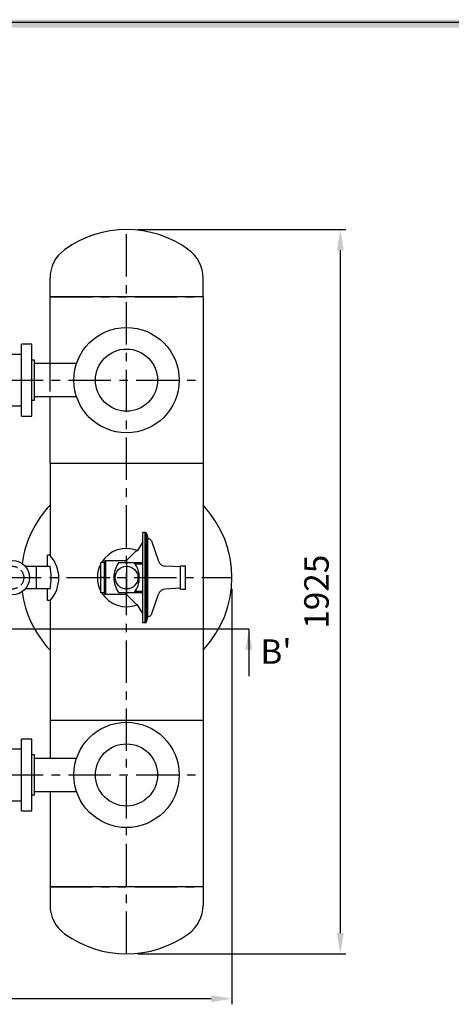
# Model space of a CAD drawing. Extents: x 0 to 10080, y 0 to 7128.
# Drawn here: x 5316 to 6463, y 4278 to 6895 of the extents above; entities that cross this region are included whole.
import ezdxf

# ---------------------------------------------------------------- set-up
doc = ezdxf.new("R2010")
doc.units = 0
doc.header["$LTSCALE"] = 90
doc.header["$MEASUREMENT"] = 0
for name, pattern in [('CENTER', [2, 1.25, -0.25, 0.25, -0.25]), ('HIDDEN', [0.375, 0.25, -0.125]), ('PHANTOM', [2.5, 1.25, -0.25, 0.25, -0.25, 0.25, -0.25])]:
    doc.linetypes.add(name, pattern=pattern)
doc.layers.get('0').update_dxf_attribs({"linetype": 'CONTINUOUS'})
doc.layers.get('DEFPOINTS').update_dxf_attribs({"linetype": 'CONTINUOUS'})
doc.layers.add('FRAME_050', color=6, linetype='CONTINUOUS')
doc.layers.add('FRAME_070', color=5, linetype='CONTINUOUS')
doc.styles.get("Standard").update_dxf_attribs({"font": 'Gulim.ttf', "width": 1.2, "height": 65})
doc.dimstyles.get("Standard").update_dxf_attribs({"dimtxt": 0.18, "dimasz": 0.18, "dimexe": 0.18, "dimexo": 0.0625, "dimgap": 0.09, "dimtad": 0, "dimtih": 1, "dimtoh": 1, "dimdec": 4, "dimzin": 0, "dimtxsty": 'STANDARD', "dimcen": 0.09, "dimazin": 3, "dimtfac": 1, "dimtdec": 4, "dimtofl": 0, "dimtmove": 0, "dimatfit": 3, "dimtolj": 1, "dimtzin": 0})
doc.dimstyles.new('STANDARD$0', dxfattribs={"dimtxt": 50, "dimasz": 30, "dimexe": 20, "dimexo": 20, "dimgap": 25, "dimtad": 1, "dimtoh": 1, "dimdec": 0, "dimzin": 0, "dimtxsty": 'STANDARD', "dimcen": 0.09, "dimclrd": 1, "dimclre": 1, "dimclrt": 7, "dimazin": 3, "dimtfac": 1, "dimtdec": 0, "dimtofl": 0, "dimtmove": 0, "dimatfit": 3, "dimtolj": 1, "dimtzin": 0})

# ---------------------------------------------------------------- blocks, each defined once
blk = doc.blocks.new('*D15')
at = {"layer": 'DEFPOINTS', "color": 0, "linetype": 'CONTINUOUS'}
for p in [(5880.4, 5412.2), (4006.3, 4887.7), (4006.3, 4293)]:
    blk.add_point(p, dxfattribs=at)
at = {"layer": 'FRAME_050', "color": 4, "linetype": 'CONTINUOUS'}
for p, q in [((5880.4, 5382.2), (5880.4, 4278)), ((4006.3, 4857.7), (4006.3, 4278)), ((5825.4, 4293), (4061.3, 4293))]:
    blk.add_line(p, q, dxfattribs=at)
for points in [[(4061.3, 4302.2), (4061.3, 4283.9), (4006.3, 4293)], [(5825.4, 4302.2), (5825.4, 4283.9), (5880.4, 4293)]]:
    blk.add_solid(points, dxfattribs=at)
at = {"layer": 'FRAME_050', "color": 7, "linetype": 'CONTINUOUS', "insert": (4943.3, 4356.4), "char_height": 65, "attachment_point": 5}
blk.add_mtext('\\A1;1874', dxfattribs=at)
blk = doc.blocks.new('*D17')
at = {"layer": 'DEFPOINTS', "color": 0, "linetype": 'CONTINUOUS'}
for p in [(5600.4, 6337.2), (5600.4, 4412.2), (6168.5, 4412.2)]:
    blk.add_point(p, dxfattribs=at)
at = {"layer": 'FRAME_050', "color": 4, "linetype": 'CONTINUOUS'}
for p, q in [((5630.4, 6337.2), (6183.5, 6337.2)), ((6168.5, 6282.2), (6168.5, 4467.2)), ((5630.4, 4412.2), (6183.5, 4412.2))]:
    blk.add_line(p, q, dxfattribs=at)
for points in [[(6159.3, 6282.2), (6177.6, 6282.2), (6168.5, 6337.2)], [(6159.3, 4467.2), (6177.6, 4467.2), (6168.5, 4412.2)]]:
    blk.add_solid(points, dxfattribs=at)
at = {"layer": 'FRAME_050', "color": 7, "linetype": 'CONTINUOUS', "insert": (6105.1, 5374.7), "char_height": 65, "attachment_point": 5, "rotation": 90}
blk.add_mtext('\\A1;1925', dxfattribs=at)

msp = doc.modelspace()

# ---------------------------------------------------------------- linework, layer by layer
at = {"color": 4, "linetype": 'CENTER'}
for p, q in [((5600.4, 4412.2), (5600.4, 6337.2)), ((4006.3, 5937.2), (5803.6, 5937.2)), ((5600.4, 5457.2), (5600.4, 5367.2)), ((4900.7, 5412.2), (5880.4, 5412.2)), ((5444, 5412.2), (5668.8, 5412.2)), ((4006.3, 4887.7), (5803.6, 4887.7))]:
    msp.add_line(p, q, dxfattribs=at)
at = {"color": 7, "linetype": 'CONTINUOUS'}
for p, q in [((5397.2, 6158.8), (5397.2, 6208.3)), ((5803.6, 6158.8), (5803.6, 6208.3)), ((5803.6, 6158.8), (5397.2, 6158.8)), ((5397.2, 5906.8), (5397.2, 6158.8)), ((5803.6, 6158.8), (5803.6, 4541.1)), ((5321.4, 5841.7), (5321.4, 6032.7)), ((5348.3, 6032.7), (5321.4, 6032.7)), ((5348.3, 5841.7), (5348.3, 6032.7)), ((5321.4, 6005.7), (5227.4, 6005.7)), ((5348.3, 5991.2), (5354.6, 5991.2)), ((5354.6, 5991.2), (5354.6, 5883.2)), ((5354.6, 5981.8), (5467.7, 5981.8)), ((5467.7, 5892.7), (5354.6, 5892.7)), ((5397.2, 5716.8), (5397.2, 5892.7)), ((5227.4, 5868.7), (5321.4, 5868.7)), ((5354.6, 5883.2), (5348.3, 5883.2)), ((5321.4, 5841.7), (5348.3, 5841.7)), ((5397.2, 5716.8), (5803.6, 5716.8)), ((5397.2, 5716.8), (5397.2, 5470.9)), ((5644.1, 5292.2), (5644.1, 5532.2)), ((5650.6, 5532.2), (5644.1, 5532.2)), ((5649.4, 5532.2), (5649.4, 5292.2)), ((5653, 5293.4), (5653, 5531.1)), ((5653.5, 5529.9), (5656.6, 5516.8)), ((5644.1, 5507.7), (5629.2, 5484.4)), ((5657, 5308.5), (5657, 5515.9)), ((5659, 5515.2), (5658.6, 5515.2)), ((5666.5, 5509.9), (5685.5, 5455.9)), ((5397.2, 5471.7), (5390.2, 5471.6)), ((5390.2, 5442.5), (5390.2, 5471.6)), ((5626.3, 5483), (5601.9, 5459.3)), ((5542, 5452.2), (5532, 5452.2)), ((5532, 5372.2), (5532, 5452.2)), ((5542, 5369.2), (5542, 5455.2)), ((5597.9, 5457.2), (5544, 5457.2)), ((5545.7, 5367.2), (5545.7, 5457.2)), ((5644.1, 5451.5), (5579.4, 5451.5)), ((5600.4, 5457.9), (5600.4, 5451.5)), ((5623.5, 5448.5), (5644.1, 5448.5)), ((5331.3, 5442.5), (5397.2, 5442.5)), ((5360.4, 5442.5), (5360.4, 5382)), ((5744, 5440.7), (5703.4, 5442.6)), ((5744, 5443.2), (5756.8, 5443.2)), ((5744, 5381.2), (5744, 5443.2)), ((5756.8, 5381.2), (5756.8, 5443.2)), ((5542, 5412.2), (5532, 5412.2)), ((5397.2, 5382), (5331.3, 5382)), ((5390.2, 5351.1), (5390.2, 5381.1)), ((5542, 5372.2), (5532, 5372.2)), ((5597.9, 5367.2), (5544, 5367.2)), ((5579.4, 5373), (5644.1, 5373)), ((5600.4, 5366.5), (5600.4, 5373)), ((5626.3, 5341.4), (5601.9, 5365.2)), ((5623.5, 5376), (5644.1, 5376)), ((5666.5, 5314.6), (5685.5, 5368.5)), ((5744, 5383.8), (5703.4, 5381.9)), ((5744, 5381.2), (5756.8, 5381.2)), ((5397.2, 5351.2), (5390.2, 5351.1)), ((5397.2, 5351.1), (5397.2, 4932.3)), ((5644.1, 5316.7), (5629.2, 5340)), ((5650.6, 5292.2), (5644.1, 5292.2)), ((5653.5, 5294.5), (5656.6, 5307.7)), ((5659, 5309.2), (5658.6, 5309.2)), ((5803.6, 5032.2), (5397.2, 5032.2)), ((5321.4, 4792.2), (5321.4, 4983.2)), ((5348.3, 4983.2), (5321.4, 4983.2)), ((5348.3, 4792.2), (5348.3, 4983.2)), ((5321.4, 4956.2), (5227.4, 4956.2)), ((5348.3, 4941.7), (5354.6, 4941.7)), ((5354.6, 4941.7), (5354.6, 4833.7)), ((5354.6, 4932.3), (5467.7, 4932.3)), ((5467.7, 4843.2), (5354.6, 4843.2)), ((5397.2, 4843.2), (5397.2, 4590)), ((5227.4, 4819.2), (5321.4, 4819.2)), ((5354.6, 4833.7), (5348.3, 4833.7)), ((5321.4, 4792.2), (5348.3, 4792.2)), ((5803.6, 4590), (5397.2, 4590)), ((5397.2, 4590), (5397.2, 4541.1))]:
    msp.add_line(p, q, dxfattribs=at)
at = {"color": 7, "linetype": 'PHANTOM'}
for p, q in [((5397.2, 6158.8), (5803.6, 6158.8)), ((5397.2, 6158.8), (5803.6, 6158.8)), ((5803.6, 6158.8), (5803.6, 6158.8)), ((5397.2, 4590), (5803.6, 4590)), ((5397.2, 4590), (5803.6, 4590)), ((5803.6, 4590), (5803.6, 4590))]:
    msp.add_line(p, q, dxfattribs=at)
at = {"color": 7, "linetype": 'CONTINUOUS'}
for centre, radius in [((5600.4, 5937.2), 140), ((5600.4, 5937.2), 82.6), ((5600.4, 5412.2), 30.2), ((5600.4, 4887.7), 140), ((5600.4, 4887.7), 82.6)]:
    msp.add_circle(centre, radius, dxfattribs=at)
for centre, radius, start, end in [((5600.4, 6056.5), 280.7, 54.1024, 125.8976), ((5490.5, 6208.3), 93.3, 125.8976, 180), ((5710.3, 6208.3), 93.3, 0, 54.1024), ((5650.6, 5529.2), 3, 13.2405, 90), ((5658.6, 5517.2), 2, 193.2405, 270), ((5659, 5507.2), 8, 19.3635, 90), ((5600.4, 5412.2), 77.5, 68.2414, 148.927), ((5626.7, 5486), 3, 263.2554, 327.4811), ((5600.4, 5412.2), 77.5, 151.9946, 208.0054), ((5544, 5455.2), 2, 90, 180), ((5632.1, 5412.2), 65.7, 143.3352, 180), ((5597.9, 5462.2), 5, 270, 323.7728), ((5568.7, 5412.2), 65.7, 0, 36.6648), ((5704.4, 5462.6), 20, 199.3635, 267.2737), ((5632.1, 5412.2), 65.7, 180, 216.6648), ((5568.7, 5412.2), 65.7, 323.3352, 0), ((5600.4, 5412.2), 77.5, 211.073, 291.7586), ((5544, 5369.2), 2, 180, 270), ((5597.9, 5362.2), 5, 36.2272, 90), ((5704.4, 5361.9), 20, 92.7263, 160.6365), ((5626.7, 5338.4), 3, 32.5189, 96.7446), ((5659, 5317.2), 8, 270, 340.6365), ((5650.6, 5295.2), 3, 270, 346.7595), ((5658.6, 5307.2), 2, 90, 166.7595), ((5490.5, 4541.1), 93.3, 180, 234.1024), ((5710.3, 4541.1), 93.3, 305.8976, 0), ((5600.4, 4692.9), 280.7, 234.1024, 305.8976)]:
    msp.add_arc(centre, radius, start, end, dxfattribs=at)
msp.add_trace([(240, 6895.2), (240, 6873.6), (9847.2, 6895.2), (9825.6, 6873.6)])
at = {"layer": 'FRAME_050', "color": 7, "linetype": 'CONTINUOUS'}
msp.add_line((5925.3, 5275.6), (4863.1, 5275.6), dxfattribs=at)
msp.add_circle((5296.9, 5412.2), 45.8, dxfattribs=at)
at = {"layer": 'FRAME_050', "color": 4, "linetype": 'HIDDEN'}
msp.add_circle((5296.9, 5412.2), 30.3, dxfattribs=at)
at = {"layer": 'FRAME_050', "color": 7, "linetype": 'CONTINUOUS'}
for centre, radius, start, end in [((5600.4, 5412.2), 280, 136.5283, 172.2597), ((5600.4, 5412.2), 280, 316.5283, 43.4717), ((5331.7, 5411), 88.8, 317.6028, 43.1121), ((5254.4, 5412.2), 146, 348.041, 11.959), ((5600.4, 5412.2), 280, 187.7403, 223.4717)]:
    msp.add_arc(centre, radius, start, end, dxfattribs=at)
at = {"layer": 'FRAME_070'}
msp.add_line((9840, 6888), (240, 6888), dxfattribs=at)

# ---------------------------------------------------------------- texts
at = {"layer": 'FRAME_050', "color": 7, "linetype": 'CONTINUOUS', "insert": (5956.1, 5162.8), "char_height": 65, "attachment_point": 7}
msp.add_mtext("B'", dxfattribs=at)

# ---------------------------------------------------------------- dimensions: what is measured, and where the dimension line sits
at = {"layer": 'FRAME_050', "color": 7, "linetype": 'CONTINUOUS'}
for base, p1, p2, angle, picture, middle in [((6168.5, 4412.2), (5600.4, 6337.2), (5600.4, 4412.2), 90, '*D17', (6105.1, 5374.7)), ((4006.3, 4293), (5880.4, 5412.2), (4006.3, 4887.7), 180, '*D15', (4943.3, 4356.4))]:
    dim = msp.add_linear_dim(base=base, p1=p1, p2=p2, angle=angle, dimstyle='STANDARD$0', override={"dimtxt": 60, "dimasz": 55, "dimexe": 15, "dimexo": 30, "dimgap": 30, "dimtoh": 0, "dimclrd": 4, "dimclre": 4}, dxfattribs=at)
    dim.commit()
    dim.dimension.update_dxf_attribs({"geometry": picture, "text_midpoint": middle})

# ---------------------------------------------------------------- leaders
msp.add_leader([(5925.3, 5275.6), (5925.3, 5150.1)], dimstyle='STANDARD', override={"dimtxt": 60, "dimasz": 55, "dimexe": 15, "dimexo": 30, "dimgap": 30, "dimtad": 0, "dimtih": 0, "dimtoh": 0, "dimdec": 0, "dimclrd": 4, "dimclre": 4, "dimtdec": 0}, dxfattribs=at)

doc.saveas('drawing.dxf')
